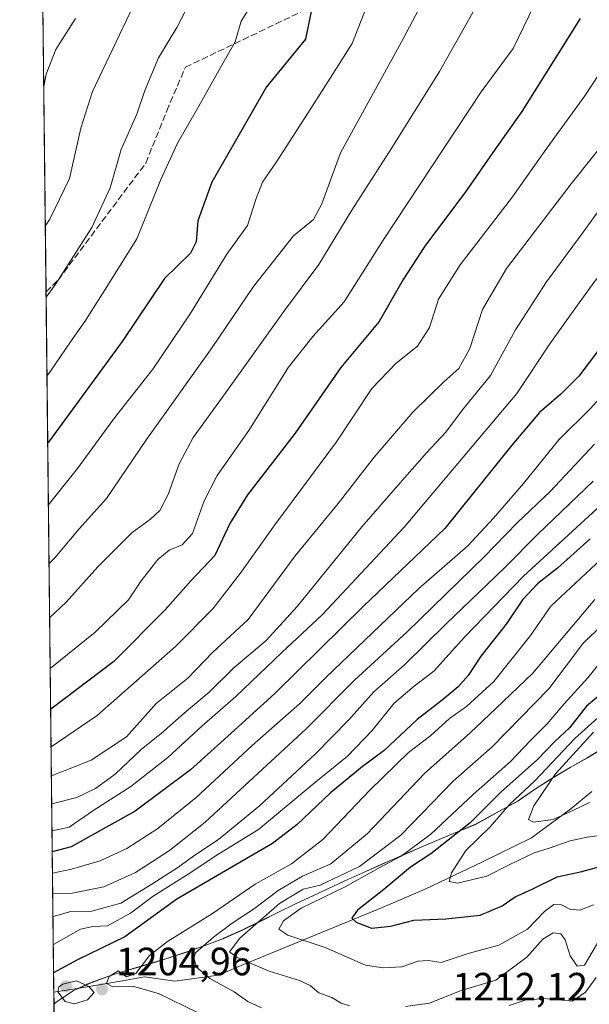
# Model space of a CAD drawing. Units: metres. Extents: x 576441 to 579874, y 4756619 to 4758971.
# Drawn here: x 576443 to 576588, y 4757778 to 4758029 of the extents above; entities that cross this region are included whole.
import ezdxf

# ---------------------------------------------------------------- set-up
doc = ezdxf.new("R2010")
doc.units = ezdxf.units.M
doc.header["$MEASUREMENT"] = 0
doc.linetypes.add('DGN Style 3', pattern=[2.307223458686699, 1.648016756204785, -0.6592067024819142])
for name, color, linetype, lineweight in [('Arbolado forestal CxS', 92, 'Continuous', 0), ('Comarca CxS', 21, 'Continuous', 0), ('Comunidad Autónoma CxS', 142, 'Continuous', 0), ('Curva de nivel maestra', 30, 'Continuous', 30), ('Curva de nivel normal', 30, 'Continuous', 0), ('Entidad de ámbito territorial', 7, 'Continuous', 0), ('Entidad de ámbito territorial CxS', 92, 'Continuous', 0), ('Espacio natural protegido', 121, 'Continuous', 13), ('Espacio natural protegido CxS', 121, 'Continuous', 0), ('Municipio', 91, 'Continuous', 13), ('Municipio CxS', 4, 'Continuous', 0), ('Provincia CxS', 1, 'Continuous', 0), ('Punto de cota en terreno', 7, 'Continuous', 0), ('Rótulo de punto de cota en terreno', 7, 'Continuous', 0), ('Senda', 7, 'DGN Style 3', 0)]:
    doc.layers.add(name, color=color, linetype=linetype, lineweight=lineweight)
doc.styles.add('Style-Arial', font='txt')

# ---------------------------------------------------------------- blocks, each defined once
blk = doc.blocks.new('*U6')
at = {"layer": 'Arbolado forestal CxS', "color": 92, "linetype": 'Continuous', "lineweight": 0}
blk.add_polyline3d([(576591.6823000005, 4757843.6895, 1237.461599999995), (576587.4219000004, 4757841.069499999, 1235.7454), (576583.0721000005, 4757838.5997, 1234.433000000005), (576578.8722999999, 4757836.119899999, 1231.418099999995), (576574.2720999997, 4757833.1601, 1229.372900000002), (576570.4018999999, 4757830.520099999, 1228.404500000004), (576569.7222999996, 4757830.030099999, 1228.378599999996), (576559.0421000002, 4757824.170700001, 1223.823000000004), (576554.4118999997, 4757822.260500001, 1221.522200000007), (576549.8021, 4757820.320699999, 1220.286500000002), (576545.2021000005, 4757818.360900001, 1218.765899999999), (576540.6120999996, 4757816.381100001, 1217.104800000001), (576536.0321000004, 4757814.371099999, 1216.0432), (576534.9621000001, 4757813.9011, 1215.691800000001), (576530.4023000002, 4757811.860900001, 1214.718699999998), (576525.8520999998, 4757809.781300001, 1214.623200000002), (576521.3120999997, 4757807.691500001, 1214.104699999996), (576516.7821000004, 4757805.5715, 1215.089999999997), (576513.3022999996, 4757803.9517, 1214.900500000003), (576508.8022999996, 4757801.761499999, 1213.344899999996), (576504.3223000001, 4757799.5219, 1212.088499999998), (576499.8321000002, 4757797.3321, 1210.967000000004), (576495.2720999997, 4757795.292099999, 1209.623000000007), (576494.7922999999, 4757795.0919, 1209.501399999994), (576490.1319000004, 4757793.292099999, 1208.479000000007), (576485.4023000002, 4757791.6621, 1207.151500000007), (576480.6420999998, 4757790.102299999, 1205.684299999994), (576479.1321, 4757789.612500001, 1205.211599999995), (576474.3422999998, 4757788.172499999, 1203.967000000004), (576469.5421000002, 4757786.782500001, 1203.661900000006), (576465.8620999996, 4757785.592700001, 1204.024799999999), (576461.1621000003, 4757783.8729, 1204.724000000002), (576456.9121000003, 4757781.9329, 1204.829800000007), (576452.7622999996, 4757779.143300001, 1202.791500000007), (576451.9567999998, 4757778.552300001, 1202.447899999999), (576443.2448000005, 4758558.537900001, 1100.569199999998)], dxfattribs=at)
blk = doc.blocks.new('5PATER')
at = {"layer": 'Provincia CxS', "linetype": 'Continuous', "lineweight": 0}
h = blk.add_hatch(color=51, dxfattribs=at)
edge = h.paths.add_edge_path()
edge.add_ellipse((0, 0), major_axis=(-0.1095731443231308, -0.1110710700762829), ratio=0.9994222409660322, start_angle=0, end_angle=360)

msp = doc.modelspace()

# ---------------------------------------------------------------- linework, layer by layer
at = {"layer": 'Arbolado forestal CxS', "color": 92, "linetype": 'Continuous', "lineweight": 0, "extrusion": (-0.001995589682407022, 0.1786606249099483, 0.9839087349589932), "elevation": 850004.9749858077, "flags": 128}
msp.add_lwpolyline([(-629555.753871127, -4674572.155764775), (-629555.7538711271, -4674720.945918091)], dxfattribs=at)
at = {"layer": 'Arbolado forestal CxS', "color": 92, "linetype": 'Continuous', "lineweight": 0, "extrusion": (-0.004939739676915931, 0.4422655072455592, 0.8968705704128956), "elevation": 2102432.2622819, "flags": 128}
msp.add_lwpolyline([(-629553.1381927135, -4260539.459371517), (-629553.1381927134, -4260741.153002856)], dxfattribs=at)
at = {"layer": 'Arbolado forestal CxS', "color": 92, "linetype": 'Continuous', "lineweight": 0, "extrusion": (0.003556364966833841, -0.3184019118229793, 0.9479491414710466), "elevation": -1511695.854052152, "flags": 128}
msp.add_lwpolyline([(629554.3188704161, 4503488.168163816), (629554.3188704161, 4504130.555455401)], dxfattribs=at)
at = {"layer": 'Arbolado forestal CxS', "color": 92, "linetype": 'Continuous', "lineweight": 0}
for points in [[(576458.7580000004, 4757169.639699999, 997.8978000000062), (576451.9567999998, 4757778.552300001, 1202.447899999999), (576452.7622999996, 4757779.143300001, 1202.791500000007), (576456.9121000003, 4757781.9329, 1204.829800000007), (576461.1621000003, 4757783.8729, 1204.724000000002), (576465.8620999996, 4757785.592700001, 1204.024799999999), (576469.5421000002, 4757786.782500001, 1203.661900000006), (576474.3422999998, 4757788.172499999, 1203.967000000004), (576479.1321, 4757789.612500001, 1205.211599999995), (576480.6420999998, 4757790.102299999, 1205.684299999994), (576485.4023000002, 4757791.6621, 1207.151500000007), (576490.1319000004, 4757793.292099999, 1208.479000000007), (576494.7922999999, 4757795.0919, 1209.501399999994), (576495.2720999997, 4757795.292099999, 1209.623000000007), (576499.8321000002, 4757797.3321, 1210.967000000004), (576504.3223000001, 4757799.5219, 1212.088499999998), (576508.8022999996, 4757801.761499999, 1213.344899999996), (576513.3022999996, 4757803.9517, 1214.900500000003), (576516.7821000004, 4757805.5715, 1215.089999999997), (576521.3120999997, 4757807.691500001, 1214.104699999996), (576525.8520999998, 4757809.781300001, 1214.623200000002), (576530.4023000002, 4757811.860900001, 1214.718699999998), (576534.9621000001, 4757813.9011, 1215.691800000001), (576536.0321000004, 4757814.371099999, 1216.0432), (576540.6120999996, 4757816.381100001, 1217.104800000001), (576545.2021000005, 4757818.360900001, 1218.765899999999), (576549.8021, 4757820.320699999, 1220.286500000002), (576554.4118999997, 4757822.260500001, 1221.522200000007), (576559.0421000002, 4757824.170700001, 1223.823000000004), (576569.7222999996, 4757830.030099999, 1228.378599999996), (576570.4018999999, 4757830.520099999, 1228.404500000004), (576574.2720999997, 4757833.1601, 1229.372900000002), (576578.8722999999, 4757836.119899999, 1231.418099999995), (576583.0721000005, 4757838.5997, 1234.433000000005), (576587.4219000004, 4757841.069499999, 1235.7454), (576591.6823000005, 4757843.6895, 1237.461599999995)], [(576591.6823000005, 4757843.6895, 1237.461599999995), (576587.4219000004, 4757841.069499999, 1235.7454), (576583.0721000005, 4757838.5997, 1234.433000000005), (576578.8722999999, 4757836.119899999, 1231.418099999995), (576574.2720999997, 4757833.1601, 1229.372900000002), (576570.4018999999, 4757830.520099999, 1228.404500000004), (576569.7222999996, 4757830.030099999, 1228.378599999996), (576559.0421000002, 4757824.170700001, 1223.823000000004), (576554.4118999997, 4757822.260500001, 1221.522200000007), (576549.8021, 4757820.320699999, 1220.286500000002), (576545.2021000005, 4757818.360900001, 1218.765899999999), (576540.6120999996, 4757816.381100001, 1217.104800000001), (576536.0321000004, 4757814.371099999, 1216.0432), (576534.9621000001, 4757813.9011, 1215.691800000001), (576530.4023000002, 4757811.860900001, 1214.718699999998), (576525.8520999998, 4757809.781300001, 1214.623200000002), (576521.3120999997, 4757807.691500001, 1214.104699999996), (576516.7821000004, 4757805.5715, 1215.089999999997), (576513.3022999996, 4757803.9517, 1214.900500000003), (576508.8022999996, 4757801.761499999, 1213.344899999996), (576504.3223000001, 4757799.5219, 1212.088499999998), (576499.8321000002, 4757797.3321, 1210.967000000004), (576495.2720999997, 4757795.292099999, 1209.623000000007), (576494.7922999999, 4757795.0919, 1209.501399999994), (576490.1319000004, 4757793.292099999, 1208.479000000007), (576485.4023000002, 4757791.6621, 1207.151500000007), (576480.6420999998, 4757790.102299999, 1205.684299999994), (576479.1321, 4757789.612500001, 1205.211599999995), (576474.3422999998, 4757788.172499999, 1203.967000000004), (576469.5421000002, 4757786.782500001, 1203.661900000006), (576465.8620999996, 4757785.592700001, 1204.024799999999), (576461.1621000003, 4757783.8729, 1204.724000000002), (576456.9121000003, 4757781.9329, 1204.829800000007), (576452.7622999996, 4757779.143300001, 1202.791500000007), (576451.9567999998, 4757778.552300001, 1202.447899999999)], [(576591.6823000005, 4757843.6895, 1237.461599999995), (576587.4219000004, 4757841.069499999, 1235.7454), (576583.0721000005, 4757838.5997, 1234.433000000005), (576578.8722999999, 4757836.119899999, 1231.418099999995), (576574.2720999997, 4757833.1601, 1229.372900000002), (576570.4018999999, 4757830.520099999, 1228.404500000004), (576569.7222999996, 4757830.030099999, 1228.378599999996), (576559.0421000002, 4757824.170700001, 1223.823000000004), (576554.4118999997, 4757822.260500001, 1221.522200000007), (576549.8021, 4757820.320699999, 1220.286500000002), (576545.2021000005, 4757818.360900001, 1218.765899999999), (576540.6120999996, 4757816.381100001, 1217.104800000001), (576536.0321000004, 4757814.371099999, 1216.0432), (576534.9621000001, 4757813.9011, 1215.691800000001), (576530.4023000002, 4757811.860900001, 1214.718699999998), (576525.8520999998, 4757809.781300001, 1214.623200000002), (576521.3120999997, 4757807.691500001, 1214.104699999996), (576516.7821000004, 4757805.5715, 1215.089999999997), (576513.3022999996, 4757803.9517, 1214.900500000003), (576508.8022999996, 4757801.761499999, 1213.344899999996), (576504.3223000001, 4757799.5219, 1212.088499999998), (576499.8321000002, 4757797.3321, 1210.967000000004), (576495.2720999997, 4757795.292099999, 1209.623000000007), (576494.7922999999, 4757795.0919, 1209.501399999994), (576490.1319000004, 4757793.292099999, 1208.479000000007), (576485.4023000002, 4757791.6621, 1207.151500000007), (576480.6420999998, 4757790.102299999, 1205.684299999994), (576479.1321, 4757789.612500001, 1205.211599999995), (576474.3422999998, 4757788.172499999, 1203.967000000004), (576469.5421000002, 4757786.782500001, 1203.661900000006), (576465.8620999996, 4757785.592700001, 1204.024799999999), (576461.1621000003, 4757783.8729, 1204.724000000002), (576456.9121000003, 4757781.9329, 1204.829800000007), (576452.7622999996, 4757779.143300001, 1202.791500000007), (576451.9567999998, 4757778.552300001, 1202.447899999999)]]:
    msp.add_polyline3d(points, dxfattribs=at)
at = {"layer": 'Comarca CxS', "color": 21, "linetype": 'Continuous', "lineweight": 0, "flags": 128}
msp.add_lwpolyline([(576456.9948999999, 4757327.4918), (576451.9569303959, 4757778.540762495), (576451.9241000015, 4757781.478399999), (576443.2451137031, 4758558.51041598)], dxfattribs=at)
at = {"layer": 'Comunidad Autónoma CxS', "color": 142, "linetype": 'Continuous', "lineweight": 0, "flags": 128}
msp.add_lwpolyline([(576456.9948999999, 4757327.4918), (576451.9569303959, 4757778.540762495), (576451.9241000015, 4757781.478399999), (576443.2451137031, 4758558.51041598)], dxfattribs=at)
at = {"layer": 'Curva de nivel maestra', "color": 30, "linetype": 'Continuous', "lineweight": 30, "flags": 128}
for points, elevation in [([(576517.5199999996, 4758031.840100001), (576515.8499999996, 4758023.540100001), (576505.8899999997, 4758011.460100001), (576492.0499999998, 4757987.2601), (576488.5099999999, 4757977.4101), (576488.0599999996, 4757972.0601), (576486.5999999996, 4757969.190099999), (576479.9900000002, 4757962.790100001), (576469.2599999999, 4757946.7601), (576450.5199999996, 4757921.190099999), (576450.3655000003, 4757921.0222)], 1125), ([(576585.5899999999, 4758028.790100001), (576570.7800000003, 4758005.220100001), (576563.4299999997, 4757994.790100001), (576556.3300000001, 4757984.540100001), (576546.2800000003, 4757971.2301), (576540.6100000005, 4757962.5601), (576534.54, 4757951.880100001), (576524.7999999998, 4757940.210100001), (576513.1699999999, 4757923.540100001), (576501.1100000005, 4757907.870100001), (576496.5999999996, 4757900.540100001), (576492.8399999999, 4757892.4001), (576486.7400000002, 4757885.9801), (576480.1699999999, 4757878.610099999), (576467.1299999999, 4757865.540100001), (576451.1210000003, 4757853.3816)], 1150), ([(576654.5899999999, 4758029.9901), (576639.3700000001, 4758009.620100001), (576625.3899999997, 4757992.350099999), (576620.7000000002, 4757985.2401), (576616.5099999999, 4757979.5001), (576610.4199999999, 4757970.9001), (576597.1900000004, 4757954.7501), (576590.5300000003, 4757944.960100001), (576585.2400000002, 4757937.9801), (576580.6900000004, 4757933.370100001), (576575.2400000002, 4757928.7601), (576568.2300000004, 4757920.4901), (576551.2100000001, 4757899.3101), (576530.5800000001, 4757879.540100001), (576508.1100000005, 4757857.4901), (576497.79, 4757848.0601), (576486.6200000001, 4757838.030099999), (576472.5700000003, 4757827.5001), (576456.29, 4757818.460100001), (576451.5253, 4757817.181)], 1175), ([(576588.0899999999, 4757896.630100001), (576579.8399999999, 4757889.2301), (576574.8099999996, 4757885.300100001), (576570.9000000004, 4757881.210100001), (576566.7999999998, 4757874.960100001), (576560.3600000005, 4757866.870100001), (576557.0999999996, 4757861.920100001), (576554.5599999996, 4757859.100099999), (576550.5300000003, 4757855.690099999), (576544.1799999997, 4757850.7401), (576535.7999999998, 4757842.890100001), (576530.1799999997, 4757838.7601), (576522.1399999997, 4757832.1501), (576513.7000000002, 4757824.0701), (576507.4100000003, 4757819.290100001), (576483.1600000003, 4757805.140100001), (576469.9500000002, 4757795.590100001), (576457.9100000003, 4757789.720100001), (576451.8688000003, 4757786.426899999)], 1200), ([(576592.6600000003, 4757858.720100001), (576587.1900000004, 4757854.140100001), (576582.8600000005, 4757848.630100001), (576579.0800000001, 4757845.0701), (576574.7599999999, 4757840.610099999), (576565.4199999999, 4757832.3301), (576557.6200000001, 4757824.5001), (576547.6200000001, 4757816.620100001), (576542.4600000001, 4757813.2601), (576535.7199999997, 4757807.620100001), (576529.0300000003, 4757802.3101), (576527.6200000001, 4757800.300100001), (576528.6900000004, 4757799.270099999), (576532.6200000001, 4757797.770099999), (576537.4600000001, 4757798.2601), (576543.3399999999, 4757799.8201), (576551.4800000004, 4757800.1501), (576560.1500000004, 4757801.090100001), (576565.75, 4757803.470100001), (576569.0800000001, 4757805.7301), (576573.3899999997, 4757807.720100001), (576579.7400000002, 4757810.8201), (576585.9800000004, 4757812.1501), (576594.0300000003, 4757814.4001)], 1225)]:
    msp.add_lwpolyline(points, dxfattribs=dict(at, elevation=elevation))
at = {"layer": 'Curva de nivel normal', "color": 30, "linetype": 'Continuous', "lineweight": 0, "flags": 128}
for points, elevation in [([(576516.79, 4758055.84), (576499.4500000002, 4758028.130000001), (576497.9400000004, 4758022.859999999), (576494.2000000002, 4758016.359999999), (576488.7800000003, 4758006.59), (576483.29, 4757997.189999999), (576479.0700000003, 4757987.91), (576472.9699999997, 4757972.850000001), (576464.3200000003, 4757959.039999999), (576459.8099999996, 4757951.869999999), (576456.1200000001, 4757946.720000001), (576451.0999999996, 4757939.25), (576450.1763000004, 4757937.956900001)], 1120), ([(576685.3899999997, 4758058.039999999), (576662.9600000001, 4758024.33), (576648.4000000004, 4758004.609999999), (576636.1699999999, 4757987.869999999), (576629.1200000001, 4757979.67), (576624.4900000002, 4757973.91), (576620.2800000003, 4757968.869999999), (576613.6699999999, 4757959.869999999), (576600.9199999999, 4757943.939999999), (576588.2000000002, 4757929.76), (576580.1900000004, 4757921.84), (576571.2199999997, 4757910.689999999), (576563.5499999998, 4757901.92), (576557.0499999998, 4757894.869999999), (576544.5800000001, 4757884.07), (576521, 4757861.41), (576514.2999999998, 4757854.789999999), (576502.2999999998, 4757844.199999999), (576488.0899999999, 4757830.99), (576478.3300000001, 4757823.119999999), (576470.4699999997, 4757817.980000001), (576463.7100000001, 4757814.850000001), (576456.4100000003, 4757812.76), (576451.5861000001, 4757811.739600001)], 1180), ([(576536.0899999999, 4758043.960000001), (576527.6600000003, 4758022.5), (576518.7000000002, 4758008.310000001), (576508.6299999999, 4757992.699999999), (576504.9299999997, 4757987.25), (576503.2599999999, 4757983.140000001), (576501.0899999999, 4757976.24), (576495.8899999997, 4757968.960000001), (576486.54, 4757953.779999999), (576477.0300000003, 4757939.730000001), (576467.0499999998, 4757927.029999999), (576457.9600000001, 4757914.5), (576450.8399999999, 4757905.66), (576450.5416000001, 4757905.2575)], 1130), ([(576649.6200000001, 4758041.680000001), (576639.5300000003, 4758026.5), (576630.5300000003, 4758014.279999999), (576618.5300000003, 4757999.359999999), (576599.4600000001, 4757974.680000001), (576589.0300000003, 4757961.779999999), (576583.4100000003, 4757953.869999999), (576577.8399999999, 4757946.210000001), (576569.4699999997, 4757933.539999999), (576540.9000000004, 4757899.619999999), (576520.1500000004, 4757877.480000001), (576509.8499999996, 4757867.810000001), (576498.1200000001, 4757856.630000001), (576489.5199999996, 4757849.039999999), (576480.8300000001, 4757841.109999999), (576471.4600000001, 4757833.77), (576462.1100000005, 4757827.76), (576455.7800000003, 4757823.41), (576451.4659000002, 4757822.5053)], 1170), ([(576488.5199999996, 4758036.850000001), (576483.1100000005, 4758026.58), (576478.5300000003, 4758018.869999999), (576475.04, 4758010.539999999), (576472.9699999997, 4758004.539999999), (576469, 4757995.539999999), (576466.1799999997, 4757985.83), (576461.5599999996, 4757975.710000001), (576452.29, 4757961.17), (576449.9518999998, 4757958.049100001)], 1115), ([(576561.7000000002, 4758036.470000001), (576549.8300000001, 4758015.359999999), (576537.7699999996, 4757996.01), (576527.5899999999, 4757980.15), (576519.2000000002, 4757966.32), (576510.5300000003, 4757954.689999999), (576495.1900000004, 4757933.199999999), (576487.3200000003, 4757922.380000001), (576483.7199999997, 4757915.720000001), (576480.9900000002, 4757907.939999999), (576478.8600000005, 4757903.850000001), (576476.5, 4757901.65), (576471.7699999996, 4757898.230000001), (576463.1100000005, 4757889.539999999), (576455.04, 4757880.539999999), (576450.8607000001, 4757876.686100001)], 1140), ([(576546.5599999996, 4758034.890000001), (576540.1100000005, 4758022.699999999), (576524.6900000004, 4757994.710000001), (576520.0099999999, 4757981.779999999), (576517.9000000004, 4757977.75), (576512.7599999999, 4757973.630000001), (576502.5800000001, 4757960.779999999), (576492.1600000003, 4757945.27), (576475.4299999997, 4757921.869999999), (576465.3099999996, 4757906.869999999), (576458.3899999997, 4757899.210000001), (576452.1299999999, 4757891.869999999), (576450.7074999996, 4757890.3994)], 1135), ([(576472.0199999996, 4758031.939999999), (576461.7699999996, 4758010.310000001), (576458.75, 4758000.980000001), (576455.9100000003, 4757988.210000001), (576450.9400000004, 4757977.869999999), (576449.7510000002, 4757976.038799999)], 1110), ([(576573.8600000005, 4758032.210000001), (576568.5300000003, 4758021.199999999), (576560.4600000001, 4758010.17), (576535.5899999999, 4757972.539999999), (576525.6699999999, 4757956.859999999), (576517.6600000003, 4757948.039999999), (576511.5300000003, 4757940.27), (576501.4400000004, 4757924.210000001), (576493.4199999999, 4757912.74), (576490.0700000003, 4757906.350000001), (576487.0999999996, 4757898.029999999), (576484.5300000003, 4757895.100000001), (576481.1900000004, 4757893.789999999), (576478.3200000003, 4757891.4), (576474.1100000005, 4757885.99), (576470.8799999999, 4757881.210000001), (576462.4199999999, 4757872.980000001), (576451.0049999999, 4757863.766899999)], 1145), ([(576601.6299999999, 4758031.869999999), (576586.7400000002, 4758009.210000001), (576577.1299999999, 4757995.869999999), (576568.3700000001, 4757983.539999999), (576555.1299999999, 4757966.289999999), (576549.6200000001, 4757957.550000001), (576547.29, 4757950.310000001), (576544.2800000003, 4757945.58), (576538.8600000005, 4757941.26), (576532.7000000002, 4757934.859999999), (576523.7300000004, 4757921.289999999), (576508.0700000003, 4757900.210000001), (576499.2699999996, 4757887.82), (576492.2599999999, 4757878.91), (576482.8600000005, 4757869.369999999), (576462.9299999997, 4757851.76), (576451.2271999996, 4757843.8748)], 1155), ([(576451.3103, 4757836.434), (576461.3799999999, 4757840.480000001), (576470.4000000004, 4757846.359999999), (576477.8799999999, 4757854.83), (576485.9500000002, 4757861.289999999), (576492.1900000004, 4757867.779999999), (576501.2400000002, 4757876.17), (576513.1900000004, 4757892.34), (576524.0999999996, 4757905.65), (576533.29, 4757917.390000001), (576543.0800000001, 4757928.800000001), (576550.9900000002, 4757936.550000001), (576554.7999999998, 4757939.91), (576557.5999999996, 4757944.980000001), (576560.79, 4757954.930000001), (576566.9000000004, 4757965.300000001), (576583.2699999996, 4757986.789999999), (576593.9199999999, 4758000.24), (576600.0199999996, 4758009.140000001), (576608.8200000003, 4758021.58), (576615.2400000002, 4758032.039999999)], 1160), ([(576457.3899999997, 4758028.82), (576452.4199999999, 4758020.930000001), (576449.9699999997, 4758014.720000001), (576449.3542999999, 4758011.5581)], 1105), ([(576592.1200000001, 4757982.539999999), (576586.3600000005, 4757974.539999999), (576576.9900000002, 4757961.92), (576569.2000000002, 4757949.75), (576562.8200000003, 4757938.15), (576555.7400000002, 4757929.449999999), (576551.4800000004, 4757923.77), (576546.5599999996, 4757918.539999999), (576539.2599999999, 4757910.180000001), (576530.1699999999, 4757899.75), (576513.7400000002, 4757879.5), (576505.8300000001, 4757870.83), (576497.6399999997, 4757863.890000001), (576491.3300000001, 4757857.699999999), (576484.9800000004, 4757852.350000001), (576479.1900000004, 4757847.24), (576474.1900000004, 4757843.199999999), (576467.4600000001, 4757836.890000001), (576462.4900000002, 4757833.25), (576457.79, 4757830.99), (576451.3896000005, 4757829.331700001)], 1165), ([(576589.1900000004, 4757920.689999999), (576578, 4757908.67), (576569.5800000001, 4757900.74), (576561.1600000003, 4757892.109999999), (576541.5199999996, 4757872.980000001), (576528.2999999998, 4757860.789999999), (576515.9699999997, 4757848.380000001), (576490.3200000003, 4757824.710000001), (576481.2699999996, 4757817.460000001), (576472.6799999997, 4757811.939999999), (576464.5800000001, 4757808.279999999), (576456.5700000003, 4757806.65), (576451.7400000002, 4757806.5), (576451.6447999999, 4757806.487400001)], 1185), ([(576588.8600000005, 4757911.289999999), (576574.8600000005, 4757897.82), (576566.3399999999, 4757889.32), (576551.4600000001, 4757874.980000001), (576541.0099999999, 4757864.699999999), (576533.1900000004, 4757857.84), (576526.7400000002, 4757850.58), (576518.3799999999, 4757842.02), (576504.1600000003, 4757828.869999999), (576493.7599999999, 4757820.27), (576487.4800000004, 4757816.130000001), (576483.4299999997, 4757813.220000001), (576476.7800000003, 4757808.99), (576468.9699999997, 4757804.16), (576461.5800000001, 4757802.109999999), (576456.25, 4757802), (576451.7092000004, 4757800.719000001)], 1190), ([(576590.8099999996, 4757905.199999999), (576571.2100000001, 4757887.16), (576556.2000000002, 4757871.710000001), (576548.4400000004, 4757863.08), (576543.4000000004, 4757859.210000001), (576538.3200000003, 4757854.92), (576532.7800000003, 4757848.02), (576526.5300000003, 4757841.5), (576517.5300000003, 4757834.199999999), (576503.8600000005, 4757822.84), (576493.5300000003, 4757816.460000001), (576486.0599999996, 4757811.480000001), (576477.1399999997, 4757805.9), (576471.3899999997, 4757801.550000001), (576465.5599999996, 4757798.41), (576461.79, 4757798.199999999), (576458.6699999999, 4757797.52), (576451.7884999998, 4757793.6226)], 1195), ([(576590.8600000005, 4757891.380000001), (576578.0899999999, 4757879.560000001), (576572.9500000002, 4757872.100000001), (576563.6699999999, 4757860.439999999), (576556.7199999997, 4757854.100000001), (576552.3899999997, 4757850.99), (576547.6200000001, 4757846.67), (576541.9500000002, 4757842.359999999), (576532.1900000004, 4757832.859999999), (576520.1900000004, 4757820.32), (576512.2400000002, 4757814.109999999), (576503.0499999998, 4757808.980000001), (576492.2400000002, 4757801.539999999), (576480.8099999996, 4757794.430000001), (576476.25, 4757790.84), (576472.75, 4757786.300000001), (576470.3300000001, 4757785.449999999), (576468.2199999997, 4757786.9), (576465.9699999997, 4757785.5), (576465.2800000003, 4757783.720000001), (576466.8799999999, 4757782.880000001), (576472.2599999999, 4757782.939999999), (576478.4800000004, 4757781.180000001), (576488.54, 4757776.300000001)], 1205), ([(576589.3200000003, 4757881.279999999), (576573.5300000003, 4757862.539999999), (576564.1399999997, 4757853.609999999), (576557.6399999997, 4757847.350000001), (576546.04, 4757837.02), (576531.4800000004, 4757821.730000001), (576522.2199999997, 4757814.15), (576515.0700000003, 4757811), (576508.8600000005, 4757807.34), (576502.8600000005, 4757802.730000001), (576497.1900000004, 4757799.01), (576492.5, 4757795.460000001), (576487.9100000003, 4757791.539999999), (576487.4500000002, 4757790.220000001), (576488.1200000001, 4757787.84), (576491.5099999999, 4757785.02), (576497.7100000001, 4757781.630000001), (576501.1900000004, 4757779.17), (576504.6399999997, 4757777.539999999)], 1210), ([(576592.7999999998, 4757876.279999999), (576586.4000000004, 4757870.230000001), (576577.5899999999, 4757858.539999999), (576563.2199999997, 4757843.859999999), (576553.2999999998, 4757835.130000001), (576540.04, 4757821.369999999), (576529.5700000003, 4757813.4), (576519.5199999996, 4757808.67), (576515.2699999996, 4757807.640000001), (576509.2599999999, 4757804.039999999), (576499.1100000005, 4757795.230000001), (576496.5300000003, 4757791.77), (576498.4400000004, 4757790.300000001), (576506.6399999997, 4757786.859999999), (576514.3099999996, 4757784.480000001), (576517, 4757783.24), (576519.2000000002, 4757781.369999999), (576522.5300000003, 4757780.130000001), (576524.8600000005, 4757778.689999999), (576526.9600000001, 4757778.01)], 1215), ([(576592.1600000003, 4757867.210000001), (576587.54, 4757861.350000001), (576581.4900000002, 4757854.77), (576577.1900000004, 4757849.699999999), (576572.9400000004, 4757845.480000001), (576567.8600000005, 4757840.140000001), (576558.5300000003, 4757831.82), (576547.6799999997, 4757821.65), (576540.1299999999, 4757816.039999999), (576534.3399999999, 4757813.050000001), (576525.8600000005, 4757808.289999999), (576514.7199999997, 4757802.850000001), (576510.2599999999, 4757799.619999999), (576509.04, 4757797.529999999), (576511.3300000001, 4757796.01), (576520.8399999999, 4757792.859999999), (576531.0599999996, 4757788.41), (576535.5899999999, 4757787.680000001), (576540.2599999999, 4757787.939999999), (576544.4500000002, 4757789.359999999), (576546.9600000001, 4757789.529999999), (576550.3099999996, 4757789.039999999), (576557.1200000001, 4757791.359999999), (576564.9000000004, 4757793.470000001), (576572.1900000004, 4757797.529999999), (576576.5300000003, 4757801.980000001), (576578.8600000005, 4757803.789999999), (576580.8600000005, 4757803.680000001), (576582.9400000004, 4757802.59), (576585.5300000003, 4757802.33), (576588.9400000004, 4757803.730000001)], 1220), ([(576594.3600000005, 4757821.83), (576587.3200000003, 4757820.890000001), (576583.0599999996, 4757819.92), (576577.75, 4757818.100000001), (576573.8799999999, 4757816.930000001), (576567.5300000003, 4757813.869999999), (576561.8600000005, 4757811.02), (576554.4000000004, 4757809.230000001), (576552.2800000003, 4757809.65), (576552.9000000004, 4757811.869999999), (576556.54, 4757817.460000001), (576562.7199999997, 4757823.539999999), (576567.6200000001, 4757829.210000001), (576574.04, 4757835.210000001), (576584.2599999999, 4757845.99), (576590.9600000001, 4757852.02)], 1230), ([(576589, 4757847.539999999), (576579.2800000003, 4757837), (576573.8300000001, 4757828.880000001), (576572.5, 4757825.350000001), (576573.7699999996, 4757824.689999999), (576578.7000000002, 4757825.369999999), (576583.8899999997, 4757827.720000001), (576587.9500000002, 4757829.730000001)], 1235), ([(576541.2300000004, 4757777.880000001), (576547.29, 4757778.74), (576555.0999999996, 4757781.869999999), (576564.1699999999, 4757784.57), (576572, 4757790.42), (576576.1100000005, 4757794.99), (576578.7599999999, 4757796.619999999), (576580.6799999997, 4757796.369999999), (576581.79, 4757794.82), (576583.0099999999, 4757790.710000001), (576584.8600000005, 4757788.130000001), (576586.6600000003, 4757788.380000001), (576590.79, 4757795.4)], 1215), ([(576457.6799999997, 4757784.359999999), (576454.2300000004, 4757783.51), (576453.1799999997, 4757782.880000001), (576452.8899999997, 4757781.59), (576454.7699999996, 4757779.15), (576457.1900000004, 4757778.539999999), (576460.4900000002, 4757779.59), (576462.1799999997, 4757781.460000001), (576460.7699999996, 4757782.980000001), (576457.6799999997, 4757784.359999999)], 1205), ([(576567.5700000003, 4757778.100000001), (576571.6200000001, 4757779.470000001), (576576.3700000001, 4757779.869999999), (576583.6299999999, 4757779.24), (576586.9500000002, 4757781.480000001), (576589.6799999997, 4757785.26)], 1210)]:
    msp.add_lwpolyline(points, dxfattribs=dict(at, elevation=elevation))
at = {"layer": 'Entidad de ámbito territorial', "color": 7, "linetype": 'Continuous', "lineweight": 0, "flags": 128}
for points in [[(576591.6569999984, 4757843.658000002), (576587.3990000001, 4757841.041), (576583.0489999983, 4757838.569999999), (576578.8499999993, 4757836.085), (576574.2510000003, 4757833.129000003), (576570.3779999982, 4757830.488000002), (576569.6989999998, 4757830.005000004), (576559.0149999983, 4757824.140000002), (576554.394999998, 4757822.228999999), (576549.7839999981, 4757820.294000001), (576545.1840000004, 4757818.335000004), (576540.5939999993, 4757816.353), (576536.0149999983, 4757814.346000002), (576530.3779999996, 4757811.829), (576525.8279999989, 4757809.756000001), (576521.2890000001, 4757807.658999999), (576513.2789999993, 4757803.917000001), (576508.779, 4757801.732), (576504.3049999999, 4757799.493999999), (576499.8099999989, 4757797.302000001), (576495.2489999981, 4757795.257999999), (576490.1069999996, 4757793.263000002), (576485.3799999985, 4757791.629000001), (576479.1139999985, 4757789.581999999), (576474.3249999994, 4757788.143), (576469.5199999977, 4757786.756999999), (576465.8419999983, 4757785.562000002), (576461.1369999994, 4757783.843000002), (576458.3131, 4757782.553999999)], [(576458.3131, 4757782.553999999), (576456.8890000001, 4757781.903999999), (576452.7409999992, 4757779.115999999), (576451.9569303951, 4757778.540762495)]]:
    msp.add_lwpolyline(points, dxfattribs=at)
at = {"layer": 'Entidad de ámbito territorial CxS', "color": 92, "linetype": 'Continuous', "lineweight": 0, "flags": 128}
msp.add_lwpolyline([(576456.9948999999, 4757327.4918), (576451.9569303959, 4757778.540762495), (576452.741, 4757779.115999999), (576456.8890000009, 4757781.903999999), (576458.3130588705, 4757782.554011806), (576461.1370000002, 4757783.843000002), (576465.8419999991, 4757785.562000001), (576469.5199999985, 4757786.756999998), (576474.3250000002, 4757788.142999999), (576479.1139999992, 4757789.581999999), (576485.3799999993, 4757791.629000001), (576490.1070000004, 4757793.263), (576495.248999999, 4757795.257999999), (576499.8099999997, 4757797.302), (576504.3050000007, 4757799.494), (576508.7790000007, 4757801.732), (576513.2790000001, 4757803.917), (576521.289000001, 4757807.658999999), (576525.8279999996, 4757809.756), (576530.3780000005, 4757811.829), (576536.014999999, 4757814.346000001), (576540.5940000003, 4757816.352999999), (576545.1840000012, 4757818.335000002), (576549.7839999989, 4757820.293999999), (576554.3949999989, 4757822.229), (576559.014999999, 4757824.140000001), (576569.6990000005, 4757830.005000002), (576570.377999999, 4757830.488000001), (576574.2510000011, 4757833.129000002), (576578.8500000001, 4757836.085000001), (576583.0489999991, 4757838.57), (576587.399000001, 4757841.040999999), (576591.6569999993, 4757843.658000001)], dxfattribs=at)
at = {"layer": 'Espacio natural protegido', "color": 121, "linetype": 'Continuous', "lineweight": 13, "flags": 128}
for points in [[(576458.3131, 4757782.553999999), (576469.349799998, 4757784.412100002), (576474.9496999984, 4757785.412000002), (576482.6496999986, 4757784.311899999), (576493.7496999986, 4757785.811700001), (576499.4495999995, 4757788.311600002), (576535.5497999997, 4757803.110900001), (576546.2496999984, 4757807.710700001), (576560.7497999991, 4757814.610400002), (576573.2498999992, 4757820.710100002), (576583.2499999981, 4757828.109899998), (576588.549899999, 4757832.5098)], [(576451.9241186599, 4757781.478403142), (576458.3131, 4757782.553999999)]]:
    msp.add_lwpolyline(points, dxfattribs=at)
at = {"layer": 'Espacio natural protegido CxS', "color": 121, "linetype": 'Continuous', "lineweight": 0, "flags": 128}
for points in [[(576456.9948999999, 4757327.4918), (576451.9569303959, 4757778.540762495), (576451.9241000015, 4757781.478399999), (576443.2451137031, 4758558.51041598)], [(576456.9948999999, 4757327.4918), (576451.9569303959, 4757778.540762495), (576451.9241000015, 4757781.478399999), (576458.3130588705, 4757782.554011806), (576469.349799999, 4757784.412100002), (576474.9496999992, 4757785.412000001), (576482.6496999996, 4757784.311899999), (576493.7496999993, 4757785.811700001), (576499.4496000003, 4757788.311600001), (576535.5498000005, 4757803.110900001), (576546.2496999992, 4757807.710700001), (576560.7497999999, 4757814.610400002), (576573.2499000002, 4757820.710100001), (576583.249999999, 4757828.109899999), (576588.5499, 4757832.509799999)]]:
    msp.add_lwpolyline(points, dxfattribs=at)
at = {"layer": 'Municipio', "color": 91, "linetype": 'Continuous', "lineweight": 13, "flags": 128}
for points in [[(576591.6569999984, 4757843.658000002), (576587.3990000001, 4757841.041), (576583.0489999983, 4757838.569999999), (576578.8499999993, 4757836.085), (576574.2510000003, 4757833.129000003), (576570.3779999982, 4757830.488000002), (576569.6989999998, 4757830.005000004), (576559.0149999983, 4757824.140000002), (576554.394999998, 4757822.228999999), (576549.7839999981, 4757820.294000001), (576545.1840000004, 4757818.335000004), (576540.5939999993, 4757816.353), (576536.0149999983, 4757814.346000002), (576530.3779999996, 4757811.829), (576525.8279999989, 4757809.756000001), (576521.2890000001, 4757807.658999999), (576513.2789999993, 4757803.917000001), (576508.779, 4757801.732), (576504.3049999999, 4757799.493999999), (576499.8099999989, 4757797.302000001), (576495.2489999981, 4757795.257999999), (576490.1069999996, 4757793.263000002), (576485.3799999985, 4757791.629000001), (576479.1139999985, 4757789.581999999), (576474.3249999994, 4757788.143), (576469.5199999977, 4757786.756999999), (576465.8419999983, 4757785.562000002), (576461.1369999994, 4757783.843000002), (576458.3131, 4757782.553999999)], [(576591.6569999984, 4757843.658000002), (576587.3990000001, 4757841.041), (576583.0489999983, 4757838.569999999), (576578.8499999993, 4757836.085), (576574.2510000003, 4757833.129000003), (576570.3779999982, 4757830.488000002), (576569.6989999998, 4757830.005000004), (576559.0149999983, 4757824.140000002), (576554.394999998, 4757822.228999999), (576549.7839999981, 4757820.294000001), (576545.1840000004, 4757818.335000004), (576540.5939999993, 4757816.353), (576536.0149999983, 4757814.346000002), (576530.3779999996, 4757811.829), (576525.8279999989, 4757809.756000001), (576521.2890000001, 4757807.658999999), (576513.2789999993, 4757803.917000001), (576508.779, 4757801.732), (576504.3049999999, 4757799.493999999), (576499.8099999989, 4757797.302000001), (576495.2489999981, 4757795.257999999), (576490.1069999996, 4757793.263000002), (576485.3799999985, 4757791.629000001), (576479.1139999985, 4757789.581999999), (576474.3249999994, 4757788.143), (576469.5199999977, 4757786.756999999), (576465.8419999983, 4757785.562000002), (576461.1369999994, 4757783.843000002), (576458.3131, 4757782.553999999)], [(576458.3131, 4757782.553999999), (576456.8890000001, 4757781.903999999), (576452.7409999992, 4757779.115999999), (576451.9569303951, 4757778.540762495)], [(576458.3131, 4757782.553999999), (576456.8890000001, 4757781.903999999), (576452.7409999992, 4757779.115999999), (576451.9569303951, 4757778.540762495)]]:
    msp.add_lwpolyline(points, dxfattribs=at)
at = {"layer": 'Municipio CxS', "color": 4, "linetype": 'Continuous', "lineweight": 0, "flags": 128}
for points in [[(576591.6569999993, 4757843.658000001), (576587.399000001, 4757841.040999999), (576583.0489999991, 4757838.57), (576578.8500000001, 4757836.085000001), (576574.2510000011, 4757833.129000002), (576570.377999999, 4757830.488000001), (576569.6990000005, 4757830.005000002), (576559.014999999, 4757824.140000001), (576554.3949999989, 4757822.229), (576549.7839999989, 4757820.293999999), (576545.1840000012, 4757818.335000002), (576540.5940000003, 4757816.352999999), (576536.014999999, 4757814.346000001), (576530.3780000005, 4757811.829), (576525.8279999996, 4757809.756), (576521.289000001, 4757807.658999999), (576513.2790000001, 4757803.917), (576508.7790000007, 4757801.732), (576504.3050000007, 4757799.494), (576499.8099999997, 4757797.302), (576495.248999999, 4757795.257999999), (576490.1070000004, 4757793.263), (576485.3799999993, 4757791.629000001), (576479.1139999992, 4757789.581999999), (576474.3250000002, 4757788.142999999), (576469.5199999985, 4757786.756999998), (576465.8419999991, 4757785.562000001), (576461.1370000002, 4757783.843000002), (576458.3130588705, 4757782.554011806), (576456.8890000009, 4757781.903999999), (576452.741, 4757779.115999999), (576451.9569303959, 4757778.540762495), (576451.9241000015, 4757781.478399999), (576443.2451137031, 4758558.51041598)], [(576456.9948999999, 4757327.4918), (576451.9569303959, 4757778.540762495), (576452.741, 4757779.115999999), (576456.8890000009, 4757781.903999999), (576458.3130588705, 4757782.554011806), (576461.1370000002, 4757783.843000002), (576465.8419999991, 4757785.562000001), (576469.5199999985, 4757786.756999998), (576474.3250000002, 4757788.142999999), (576479.1139999992, 4757789.581999999), (576485.3799999993, 4757791.629000001), (576490.1070000004, 4757793.263), (576495.248999999, 4757795.257999999), (576499.8099999997, 4757797.302), (576504.3050000007, 4757799.494), (576508.7790000007, 4757801.732), (576513.2790000001, 4757803.917), (576521.289000001, 4757807.658999999), (576525.8279999996, 4757809.756), (576530.3780000005, 4757811.829), (576536.014999999, 4757814.346000001), (576540.5940000003, 4757816.352999999), (576545.1840000012, 4757818.335000002), (576549.7839999989, 4757820.293999999), (576554.3949999989, 4757822.229), (576559.014999999, 4757824.140000001), (576569.6990000005, 4757830.005000002), (576570.377999999, 4757830.488000001), (576574.2510000011, 4757833.129000002), (576578.8500000001, 4757836.085000001), (576583.0489999991, 4757838.57), (576587.399000001, 4757841.040999999), (576591.6569999993, 4757843.658000001)]]:
    msp.add_lwpolyline(points, dxfattribs=at)
at = {"layer": 'Provincia CxS', "color": 1, "linetype": 'Continuous', "lineweight": 0, "flags": 128}
msp.add_lwpolyline([(576456.9948999999, 4757327.4918), (576451.9569303959, 4757778.540762495), (576451.9241000015, 4757781.478399999), (576443.2451137031, 4758558.51041598)], dxfattribs=at)
at = {"layer": 'Senda', "color": 7, "linetype": 'DGN Style 3', "lineweight": 0}
msp.add_polyline3d([(576449.9364999998, 4757959.434, 1128.372399999993), (576453.0603, 4757962.4779, 1125.392000000007), (576475.2852999996, 4757992.111300001, 1132.670899999997), (576480.5768999998, 4758005.340500001, 1137.001900000003), (576485.3394999999, 4758016.4531, 1135.019400000005), (576517.4071000004, 4758031.798900001, 1146.634099999996), (576579.3196999999, 4758063.548900001, 1155.111099999995), (576652.3447000004, 4758082.598900001, 1178.805300000007), (576696.7949000001, 4758107.999100001, 1186.662899999996), (576738.0698999995, 4758120.699100001, 1192.851999999999), (576779.3450999996, 4758131.8115, 1197.814700000003), (576819.0327000003, 4758150.8617, 1199.025200000004), (576844.4326999999, 4758158.799100001, 1206.441500000001)], dxfattribs=at)

# ---------------------------------------------------------------- block references
at = {"layer": 'Arbolado forestal CxS', "color": 92, "linetype": 'Continuous', "lineweight": 0}
msp.add_blockref('*U6', (0, 0), dxfattribs=at)
at = {"layer": 'Punto de cota en terreno', "color": 7, "linetype": 'Continuous', "lineweight": 0, "xscale": 10, "yscale": 10, "zscale": 10}
for p in [(576455, 4757783, 1206.320000000007), (576464.1600000003, 4757782.289999999, 1204.960000000006)]:
    msp.add_blockref('5PATER', p, dxfattribs=at)

# ---------------------------------------------------------------- texts
at = {"layer": 'Rótulo de punto de cota en terreno', "color": 7, "linetype": 'Continuous', "lineweight": 0, "style": 'Style-Arial'}
for s, p in [('1204,96', (576467.6878000004, 4757785.8178)), ('1212,12', (576553.1261999998, 4757779.409700001))]:
    msp.add_text(s, height=7.000000000000002, dxfattribs=at).set_placement(p)

doc.saveas('drawing.dxf')
